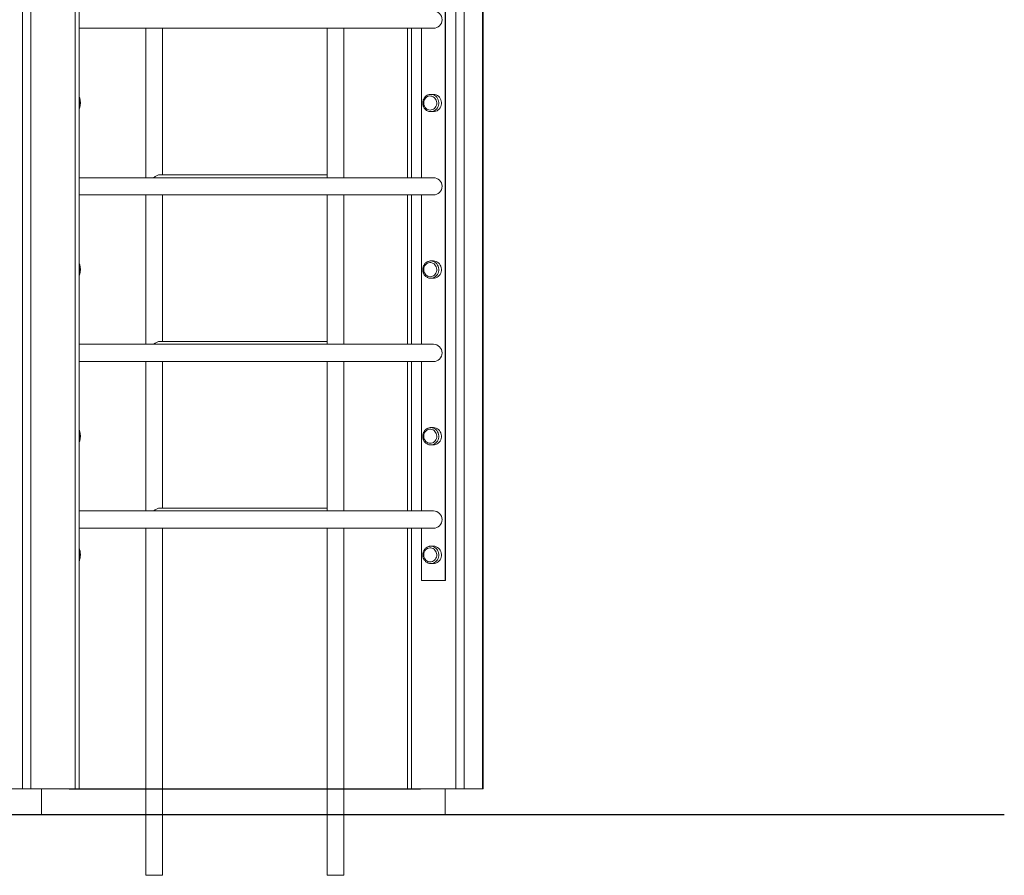
# Model space of a CAD drawing. Units: millimetres. Extents: x 93.4 to 105.1, y 1466 to 1479.1.
# Drawn here: x 103.6 to 105.1, y 1475.2 to 1476.5 of the extents above; entities that cross this region are included whole.
import ezdxf

# ---------------------------------------------------------------- set-up
doc = ezdxf.new("R2010")
doc.units = ezdxf.units.MM
doc.linetypes.add('CENTERX2', pattern=[20.32, 12.7, -2.54, 2.54, -2.54])
doc.layers.add('DIASTASEIS', color=253, linetype='Continuous', lineweight=5)

# ---------------------------------------------------------------- blocks, each defined once
blk = doc.blocks.new('OPSH2_A012')
at = {"color": 7, "linetype": 'Continuous', "lineweight": 15}
for p, q in [((103.5608, 1475.2908), (103.5608, 1477.6908)), ((103.5739, 1477.6908), (103.5739, 1475.2908)), ((103.6432, 1475.2908), (103.6432, 1477.6908)), ((103.6494, 1475.2908), (103.6494, 1477.6908)), ((104.237, 1475.2908), (104.237, 1477.6908)), ((104.25, 1477.6908), (104.25, 1475.2908)), ((104.2795, 1475.2908), (104.2795, 1477.6023)), ((104.2204, 1475.6158), (104.2204, 1477.3658)), ((104.2208, 1475.6158), (104.2208, 1477.3658)), ((103.6494, 1476.4773), (104.2019, 1476.4773)), ((103.7533, 1476.4773), (103.7533, 1476.2443)), ((103.7793, 1476.2488), (103.7793, 1476.4773)), ((104.0362, 1476.4773), (104.0362, 1476.245)), ((104.0622, 1476.2443), (104.0622, 1476.4773)), ((104.1615, 1476.4773), (104.1615, 1476.2443)), ((104.1835, 1476.4773), (104.1835, 1476.2443)), ((104.202, 1476.3743), (104.1979, 1476.3743)), ((104.1979, 1476.3473), (104.202, 1476.3473)), ((104.0362, 1476.2488), (103.7755, 1476.2488)), ((104.2019, 1476.2443), (103.6494, 1476.2443)), ((103.6494, 1476.2173), (104.2019, 1476.2173)), ((103.7533, 1476.2173), (103.7533, 1475.9843)), ((103.7793, 1475.9888), (103.7793, 1476.2173)), ((104.0362, 1476.2173), (104.0362, 1475.985)), ((104.0622, 1475.9843), (104.0622, 1476.2173)), ((104.1615, 1476.2173), (104.1615, 1475.9843)), ((104.1835, 1476.2173), (104.1835, 1475.9843)), ((104.202, 1476.1143), (104.1979, 1476.1143)), ((104.1979, 1476.0873), (104.202, 1476.0873)), ((104.0362, 1475.9888), (103.7755, 1475.9888)), ((104.2019, 1475.9843), (103.6494, 1475.9843)), ((103.6494, 1475.9573), (104.2019, 1475.9573)), ((103.7533, 1475.9573), (103.7533, 1475.7243)), ((103.7793, 1475.7288), (103.7793, 1475.9573)), ((104.0362, 1475.9573), (104.0362, 1475.725)), ((104.0622, 1475.7243), (104.0622, 1475.9573)), ((104.1615, 1475.9573), (104.1615, 1475.7243)), ((104.1835, 1475.9573), (104.1835, 1475.7243)), ((104.202, 1475.8543), (104.1979, 1475.8543)), ((104.1979, 1475.8273), (104.202, 1475.8273)), ((104.0362, 1475.7288), (103.7755, 1475.7288)), ((104.2019, 1475.7243), (103.6494, 1475.7243)), ((103.6494, 1475.6973), (104.2019, 1475.6973)), ((103.7533, 1475.6973), (103.7533, 1475.1558)), ((103.7793, 1475.1558), (103.7793, 1475.6973)), ((104.0362, 1475.6973), (104.0362, 1475.1558)), ((104.0622, 1475.1558), (104.0622, 1475.6973)), ((104.1615, 1475.6973), (104.1615, 1475.2908)), ((104.1835, 1475.6973), (104.1835, 1475.6158)), ((104.202, 1475.6693), (104.1979, 1475.6693)), ((104.1979, 1475.6423), (104.202, 1475.6423)), ((104.1835, 1475.6158), (104.2208, 1475.6158)), ((103.6494, 1475.2908), (103.5314, 1475.2908)), ((104.2795, 1475.2908), (104.1615, 1475.2908)), ((103.7533, 1475.1558), (103.7793, 1475.1558)), ((104.0622, 1475.1558), (104.0362, 1475.1558))]:
    blk.add_line(p, q, dxfattribs=at)
at = {"color": 8, "linetype": 'Continuous', "lineweight": 15}
for p, q in [((104.2787, 1475.2908), (104.2787, 1477.6017)), ((104.1677, 1476.4773), (104.1677, 1476.2443)), ((104.1677, 1476.2173), (104.1677, 1475.9843)), ((104.1677, 1475.9573), (104.1677, 1475.7243)), ((104.1677, 1475.6973), (104.1677, 1475.2908))]:
    blk.add_line(p, q, dxfattribs=at)
at = {"color": 7, "linetype": 'CENTERX2'}
blk.add_line((103.6339, 1475.2908), (104.1817, 1475.2908), dxfattribs=at)
at = {"color": 7, "linetype": 'Continuous', "lineweight": 15, "flags": 128}
for points in [[(104.2063, 1476.365), (104.2068, 1476.3631), (104.2071, 1476.3612), (104.207, 1476.3592), (104.2065, 1476.3573), (104.2058, 1476.3555), (104.2048, 1476.3538), (104.2035, 1476.3524), (104.202, 1476.3513), (104.2004, 1476.3504), (104.1986, 1476.3499), (104.1968, 1476.3498), (104.195, 1476.35), (104.1932, 1476.3505), (104.1916, 1476.3514), (104.1901, 1476.3526), (104.1889, 1476.354), (104.1879, 1476.3557), (104.1872, 1476.3575), (104.1868, 1476.3594), (104.1868, 1476.3614), (104.187, 1476.3634), (104.1876, 1476.3652), (104.1885, 1476.367), (104.1896, 1476.3685), (104.191, 1476.3698), (104.1926, 1476.3708), (104.1943, 1476.3714), (104.1961, 1476.3718), (104.1979, 1476.3717), (104.1997, 1476.3714), (104.2014, 1476.3706), (104.203, 1476.3696), (104.2043, 1476.3683), (104.2054, 1476.3667), (104.2063, 1476.365)], [(104.202, 1476.3473), (104.2038, 1476.3474), (104.2058, 1476.3479), (104.2077, 1476.3488), (104.2094, 1476.35), (104.211, 1476.3514), (104.2123, 1476.3532), (104.2133, 1476.3551), (104.214, 1476.3572), (104.2144, 1476.3594), (104.2144, 1476.3616), (104.2141, 1476.3638), (104.2135, 1476.366), (104.2125, 1476.3679), (104.2113, 1476.3697), (104.2098, 1476.3713), (104.2081, 1476.3725), (104.2062, 1476.3735), (104.2043, 1476.3741), (104.2022, 1476.3743), (104.202, 1476.3743)], [(104.1979, 1476.3473), (104.1976, 1476.3473), (104.1974, 1476.3473)], [(104.2063, 1476.105), (104.2068, 1476.1031), (104.2071, 1476.1012), (104.207, 1476.0992), (104.2065, 1476.0973), (104.2058, 1476.0955), (104.2048, 1476.0938), (104.2035, 1476.0924), (104.202, 1476.0913), (104.2004, 1476.0904), (104.1986, 1476.0899), (104.1968, 1476.0898), (104.195, 1476.09), (104.1932, 1476.0905), (104.1916, 1476.0914), (104.1901, 1476.0926), (104.1889, 1476.094), (104.1879, 1476.0957), (104.1872, 1476.0975), (104.1868, 1476.0994), (104.1868, 1476.1014), (104.187, 1476.1034), (104.1876, 1476.1052), (104.1885, 1476.107), (104.1896, 1476.1085), (104.191, 1476.1098), (104.1926, 1476.1108), (104.1943, 1476.1114), (104.1961, 1476.1118), (104.1979, 1476.1117), (104.1997, 1476.1114), (104.2014, 1476.1106), (104.203, 1476.1096), (104.2043, 1476.1083), (104.2054, 1476.1067), (104.2063, 1476.105)], [(104.202, 1476.0873), (104.2038, 1476.0874), (104.2058, 1476.0879), (104.2077, 1476.0888), (104.2094, 1476.09), (104.211, 1476.0914), (104.2123, 1476.0932), (104.2133, 1476.0951), (104.214, 1476.0972), (104.2144, 1476.0994), (104.2144, 1476.1016), (104.2141, 1476.1038), (104.2135, 1476.106), (104.2125, 1476.1079), (104.2113, 1476.1097), (104.2098, 1476.1113), (104.2081, 1476.1125), (104.2062, 1476.1135), (104.2043, 1476.1141), (104.2022, 1476.1143), (104.202, 1476.1143)], [(104.1979, 1476.0873), (104.1976, 1476.0873), (104.1974, 1476.0873)], [(104.2063, 1475.845), (104.2068, 1475.8431), (104.2071, 1475.8412), (104.207, 1475.8392), (104.2065, 1475.8373), (104.2058, 1475.8355), (104.2048, 1475.8338), (104.2035, 1475.8324), (104.202, 1475.8313), (104.2004, 1475.8304), (104.1986, 1475.8299), (104.1968, 1475.8298), (104.195, 1475.83), (104.1932, 1475.8305), (104.1916, 1475.8314), (104.1901, 1475.8326), (104.1889, 1475.834), (104.1879, 1475.8357), (104.1872, 1475.8375), (104.1868, 1475.8394), (104.1868, 1475.8414), (104.187, 1475.8434), (104.1876, 1475.8452), (104.1885, 1475.847), (104.1896, 1475.8485), (104.191, 1475.8498), (104.1926, 1475.8508), (104.1943, 1475.8514), (104.1961, 1475.8518), (104.1979, 1475.8517), (104.1997, 1475.8514), (104.2014, 1475.8506), (104.203, 1475.8496), (104.2043, 1475.8483), (104.2054, 1475.8467), (104.2063, 1475.845)], [(104.202, 1475.8273), (104.2038, 1475.8274), (104.2058, 1475.8279), (104.2077, 1475.8288), (104.2094, 1475.83), (104.211, 1475.8314), (104.2123, 1475.8332), (104.2133, 1475.8351), (104.214, 1475.8372), (104.2144, 1475.8394), (104.2144, 1475.8416), (104.2141, 1475.8438), (104.2135, 1475.846), (104.2125, 1475.8479), (104.2113, 1475.8497), (104.2098, 1475.8513), (104.2081, 1475.8525), (104.2062, 1475.8535), (104.2043, 1475.8541), (104.2022, 1475.8543), (104.202, 1475.8543)], [(104.1979, 1475.8273), (104.1976, 1475.8273), (104.1974, 1475.8273)], [(104.2063, 1475.66), (104.2068, 1475.6581), (104.2071, 1475.6562), (104.207, 1475.6542), (104.2065, 1475.6523), (104.2058, 1475.6505), (104.2048, 1475.6488), (104.2035, 1475.6474), (104.202, 1475.6463), (104.2004, 1475.6454), (104.1986, 1475.6449), (104.1968, 1475.6448), (104.195, 1475.645), (104.1932, 1475.6455), (104.1916, 1475.6464), (104.1901, 1475.6476), (104.1889, 1475.649), (104.1879, 1475.6507), (104.1872, 1475.6525), (104.1868, 1475.6544), (104.1868, 1475.6564), (104.187, 1475.6584), (104.1876, 1475.6602), (104.1885, 1475.662), (104.1896, 1475.6635), (104.191, 1475.6648), (104.1926, 1475.6658), (104.1943, 1475.6664), (104.1961, 1475.6668), (104.1979, 1475.6667), (104.1997, 1475.6664), (104.2014, 1475.6656), (104.203, 1475.6646), (104.2043, 1475.6633), (104.2054, 1475.6617), (104.2063, 1475.66)], [(104.202, 1475.6423), (104.2038, 1475.6424), (104.2058, 1475.6429), (104.2077, 1475.6438), (104.2094, 1475.645), (104.211, 1475.6464), (104.2123, 1475.6482), (104.2133, 1475.6501), (104.214, 1475.6522), (104.2144, 1475.6544), (104.2144, 1475.6566), (104.2141, 1475.6588), (104.2135, 1475.661), (104.2125, 1475.6629), (104.2113, 1475.6647), (104.2098, 1475.6663), (104.2081, 1475.6675), (104.2062, 1475.6685), (104.2043, 1475.6691), (104.2022, 1475.6693), (104.202, 1475.6693)], [(104.1979, 1475.6423), (104.1976, 1475.6423), (104.1974, 1475.6423)]]:
    blk.add_lwpolyline(points, dxfattribs=at)
at = {"color": 8, "linetype": 'Continuous', "lineweight": 15, "flags": 128}
for points in [[(104.1978, 1476.3743), (104.1981, 1476.3743), (104.2002, 1476.3741), (104.2022, 1476.3735), (104.204, 1476.3725), (104.2057, 1476.3713), (104.2072, 1476.3697), (104.2084, 1476.3679), (104.2094, 1476.366), (104.21, 1476.3638), (104.2103, 1476.3616), (104.2103, 1476.3594), (104.2099, 1476.3572), (104.2092, 1476.3551), (104.2082, 1476.3532), (104.2069, 1476.3514), (104.2053, 1476.35), (104.2036, 1476.3488), (104.2017, 1476.3479), (104.1997, 1476.3474), (104.1979, 1476.3473)], [(104.1978, 1476.1143), (104.1981, 1476.1143), (104.2002, 1476.1141), (104.2022, 1476.1135), (104.204, 1476.1125), (104.2057, 1476.1113), (104.2072, 1476.1097), (104.2084, 1476.1079), (104.2094, 1476.106), (104.21, 1476.1038), (104.2103, 1476.1016), (104.2103, 1476.0994), (104.2099, 1476.0972), (104.2092, 1476.0951), (104.2082, 1476.0932), (104.2069, 1476.0914), (104.2053, 1476.09), (104.2036, 1476.0888), (104.2017, 1476.0879), (104.1997, 1476.0874), (104.1979, 1476.0873)], [(104.1978, 1475.8543), (104.1981, 1475.8543), (104.2002, 1475.8541), (104.2022, 1475.8535), (104.204, 1475.8525), (104.2057, 1475.8513), (104.2072, 1475.8497), (104.2084, 1475.8479), (104.2094, 1475.846), (104.21, 1475.8438), (104.2103, 1475.8416), (104.2103, 1475.8394), (104.2099, 1475.8372), (104.2092, 1475.8351), (104.2082, 1475.8332), (104.2069, 1475.8314), (104.2053, 1475.83), (104.2036, 1475.8288), (104.2017, 1475.8279), (104.1997, 1475.8274), (104.1979, 1475.8273)], [(104.1978, 1475.6693), (104.1981, 1475.6693), (104.2002, 1475.6691), (104.2022, 1475.6685), (104.204, 1475.6675), (104.2057, 1475.6663), (104.2072, 1475.6647), (104.2084, 1475.6629), (104.2094, 1475.661), (104.21, 1475.6588), (104.2103, 1475.6566), (104.2103, 1475.6544), (104.2099, 1475.6522), (104.2092, 1475.6501), (104.2082, 1475.6482), (104.2069, 1475.6464), (104.2053, 1475.645), (104.2036, 1475.6438), (104.2017, 1475.6429), (104.1997, 1475.6424), (104.1979, 1475.6423)]]:
    blk.add_lwpolyline(points, dxfattribs=at)
at = {"color": 7, "linetype": 'Continuous', "lineweight": 15}
for centre in [(104.2019, 1476.4908), (104.2019, 1476.2308), (104.2019, 1475.9708), (104.2019, 1475.7108)]:
    blk.add_arc(centre, 0.0135, 270, 90, dxfattribs=at)
at = {"color": 8, "linetype": 'Continuous', "lineweight": 15}
for centre, start, end in [((103.6156, 1476.3608), 352.2578, 7.7422), ((103.6156, 1476.1008), 352.2578, 7.7422), ((103.6156, 1475.8408), 352.2578, 7.7422), ((103.6156, 1475.6558), 352.2576, 7.7424)]:
    blk.add_arc(centre, 0.0341, start, end, dxfattribs=at)
at = {"color": 7, "linetype": 'Continuous', "lineweight": 15}
for centre, major_axis, start_param, end_param in [((103.7663, 1476.2358), (0.012, 0.012), 0.392699, 1.250839), ((104.0492, 1476.2358), (0.012, -0.012), 3.534292, 3.607033), ((103.7663, 1475.9758), (0.012, 0.012), 0.392699, 1.250839), ((104.0492, 1475.9758), (0.012, -0.012), 3.534292, 3.607033), ((103.7663, 1475.7158), (0.012, 0.012), 0.392699, 1.250839), ((104.0492, 1475.7158), (0.012, -0.012), 3.534292, 3.607033)]:
    blk.add_ellipse(centre, major_axis=major_axis, ratio=0.414214, start_param=start_param, end_param=end_param, dxfattribs=at)
for points, knots in [([(104.1978, 1476.3743), (104.1975, 1476.3743), (104.1966, 1476.3743), (104.1951, 1476.374), (104.1932, 1476.3734), (104.1915, 1476.3725), (104.1899, 1476.3714), (104.1885, 1476.3699), (104.1873, 1476.3683), (104.1863, 1476.3665), (104.1857, 1476.3646), (104.1853, 1476.3625), (104.1852, 1476.3605), (104.1854, 1476.3584), (104.1857, 1476.3568), (104.1861, 1476.3559), (104.1861, 1476.3557)], [0, 0, 0, 0, 0.0289245, 0.106801, 0.1846408, 0.2625382, 0.3405781, 0.4188201, 0.4972819, 0.5759683, 0.654853, 0.7339078, 0.8130914, 0.8923714, 0.9716992, 1, 1, 1, 1]), ([(103.6494, 1476.3511), (103.6494, 1476.3512), (103.6497, 1476.3517), (103.6501, 1476.3529), (103.6506, 1476.3547), (103.651, 1476.3566), (103.6512, 1476.3586), (103.6512, 1476.3606), (103.6512, 1476.3626), (103.6511, 1476.3642), (103.6509, 1476.3655), (103.6507, 1476.3667), (103.6503, 1476.3682), (103.6498, 1476.3696), (103.6495, 1476.3702), (103.6494, 1476.3704)], [0, 0, 0, 0, 0.014417, 0.112939, 0.209775, 0.304621, 0.398142, 0.490962, 0.58357, 0.676345, 0.716796, 0.766004, 0.86055, 0.956779, 1, 1, 1, 1]), ([(104.1861, 1476.3557), (104.1863, 1476.3553), (104.1867, 1476.3543), (104.1876, 1476.3528), (104.1889, 1476.3512), (104.1903, 1476.3499), (104.192, 1476.3488), (104.1938, 1476.3479), (104.1956, 1476.3474), (104.1968, 1476.3474), (104.1974, 1476.3473)], [0, 0, 0, 0, 0.077296, 0.212449, 0.347597, 0.482469, 0.616971, 0.751047, 0.884688, 1, 1, 1, 1]), ([(103.6494, 1476.0911), (103.6494, 1476.0912), (103.6497, 1476.0917), (103.6501, 1476.0929), (103.6506, 1476.0947), (103.651, 1476.0966), (103.6512, 1476.0986), (103.6512, 1476.1006), (103.6512, 1476.1026), (103.6511, 1476.1042), (103.6509, 1476.1055), (103.6507, 1476.1067), (103.6503, 1476.1082), (103.6498, 1476.1096), (103.6495, 1476.1102), (103.6494, 1476.1104)], [0, 0, 0, 0, 0.014417, 0.112939, 0.209775, 0.304621, 0.398142, 0.490962, 0.58357, 0.676345, 0.716796, 0.766004, 0.86055, 0.956779, 1, 1, 1, 1]), ([(104.1978, 1476.1143), (104.1975, 1476.1143), (104.1966, 1476.1143), (104.1951, 1476.114), (104.1932, 1476.1134), (104.1915, 1476.1125), (104.1899, 1476.1114), (104.1885, 1476.1099), (104.1873, 1476.1083), (104.1863, 1476.1065), (104.1857, 1476.1046), (104.1853, 1476.1025), (104.1852, 1476.1005), (104.1854, 1476.0984), (104.1857, 1476.0968), (104.1861, 1476.0959), (104.1861, 1476.0957)], [0, 0, 0, 0, 0.0289245, 0.106801, 0.1846408, 0.2625382, 0.3405781, 0.4188201, 0.4972819, 0.5759683, 0.654853, 0.7339078, 0.8130914, 0.8923714, 0.9716992, 1, 1, 1, 1]), ([(104.1861, 1476.0957), (104.1863, 1476.0953), (104.1867, 1476.0943), (104.1876, 1476.0928), (104.1889, 1476.0912), (104.1903, 1476.0899), (104.192, 1476.0888), (104.1938, 1476.0879), (104.1956, 1476.0874), (104.1968, 1476.0874), (104.1974, 1476.0873)], [0, 0, 0, 0, 0.077296, 0.212449, 0.347597, 0.482468, 0.616974, 0.751047, 0.884689, 1, 1, 1, 1]), ([(103.6494, 1475.8311), (103.6494, 1475.8312), (103.6497, 1475.8317), (103.6501, 1475.8329), (103.6506, 1475.8347), (103.651, 1475.8366), (103.6512, 1475.8386), (103.6512, 1475.8406), (103.6512, 1475.8426), (103.6511, 1475.8442), (103.6509, 1475.8455), (103.6507, 1475.8467), (103.6503, 1475.8482), (103.6498, 1475.8496), (103.6495, 1475.8502), (103.6494, 1475.8504)], [0, 0, 0, 0, 0.014417, 0.112939, 0.209775, 0.304621, 0.398142, 0.490963, 0.583565, 0.676345, 0.716796, 0.766004, 0.86055, 0.956779, 1, 1, 1, 1]), ([(104.1978, 1475.8543), (104.1975, 1475.8543), (104.1966, 1475.8543), (104.1951, 1475.854), (104.1932, 1475.8534), (104.1915, 1475.8525), (104.1899, 1475.8514), (104.1885, 1475.8499), (104.1873, 1475.8483), (104.1863, 1475.8465), (104.1857, 1475.8446), (104.1853, 1475.8425), (104.1852, 1475.8405), (104.1854, 1475.8384), (104.1857, 1475.8368), (104.1861, 1475.8359), (104.1861, 1475.8357)], [0, 0, 0, 0, 0.028924, 0.106801, 0.184639, 0.262537, 0.340579, 0.418818, 0.497279, 0.575965, 0.65485, 0.733904, 0.813088, 0.892367, 0.971699, 1, 1, 1, 1]), ([(104.1861, 1475.8357), (104.1863, 1475.8353), (104.1867, 1475.8343), (104.1876, 1475.8328), (104.1889, 1475.8312), (104.1903, 1475.8299), (104.192, 1475.8288), (104.1938, 1475.8279), (104.1956, 1475.8274), (104.1968, 1475.8274), (104.1974, 1475.8273)], [0, 0, 0, 0, 0.077289, 0.212443, 0.347592, 0.482464, 0.616971, 0.751045, 0.884687, 1, 1, 1, 1]), ([(103.6494, 1475.6461), (103.6494, 1475.6462), (103.6497, 1475.6467), (103.6501, 1475.6479), (103.6506, 1475.6497), (103.651, 1475.6516), (103.6512, 1475.6536), (103.6512, 1475.6556), (103.6512, 1475.6576), (103.6511, 1475.6592), (103.6509, 1475.6605), (103.6507, 1475.6617), (103.6503, 1475.6632), (103.6498, 1475.6646), (103.6495, 1475.6652), (103.6494, 1475.6654)], [0, 0, 0, 0, 0.014417, 0.112943, 0.209779, 0.30462, 0.398141, 0.490962, 0.58357, 0.676344, 0.7168, 0.766009, 0.86055, 0.956779, 1, 1, 1, 1]), ([(104.1978, 1475.6693), (104.1975, 1475.6693), (104.1966, 1475.6693), (104.1951, 1475.669), (104.1932, 1475.6684), (104.1915, 1475.6675), (104.1899, 1475.6664), (104.1885, 1475.6649), (104.1873, 1475.6633), (104.1863, 1475.6615), (104.1857, 1475.6596), (104.1853, 1475.6575), (104.1852, 1475.6555), (104.1854, 1475.6534), (104.1857, 1475.6518), (104.1861, 1475.6509), (104.1861, 1475.6507)], [0, 0, 0, 0, 0.028924, 0.106802, 0.184641, 0.262538, 0.340578, 0.418817, 0.497282, 0.575965, 0.654853, 0.733904, 0.813092, 0.892372, 0.971699, 1, 1, 1, 1]), ([(104.1861, 1475.6507), (104.1863, 1475.6503), (104.1867, 1475.6493), (104.1876, 1475.6478), (104.1889, 1475.6462), (104.1903, 1475.6449), (104.192, 1475.6438), (104.1938, 1475.6429), (104.1956, 1475.6424), (104.1968, 1475.6424), (104.1974, 1475.6423)], [0, 0, 0, 0, 0.077289, 0.212449, 0.347598, 0.482469, 0.616971, 0.751048, 0.884688, 1, 1, 1, 1])]:
    blk.add_open_spline(points, degree=3, knots=knots, dxfattribs=at)

msp = doc.modelspace()

# ---------------------------------------------------------------- linework, layer by layer
msp.add_line((101.3337, 1475.2508), (105.0924, 1475.2508))
at = {"layer": 'DIASTASEIS'}
for p, q in [((103.5904, 1475.2908), (103.5904, 1475.2508)), ((104.2205, 1475.2908), (104.2205, 1475.2508))]:
    msp.add_line(p, q, dxfattribs=at)

# ---------------------------------------------------------------- block references
msp.add_blockref('OPSH2_A012', (0, 0))

doc.saveas('drawing.dxf')
